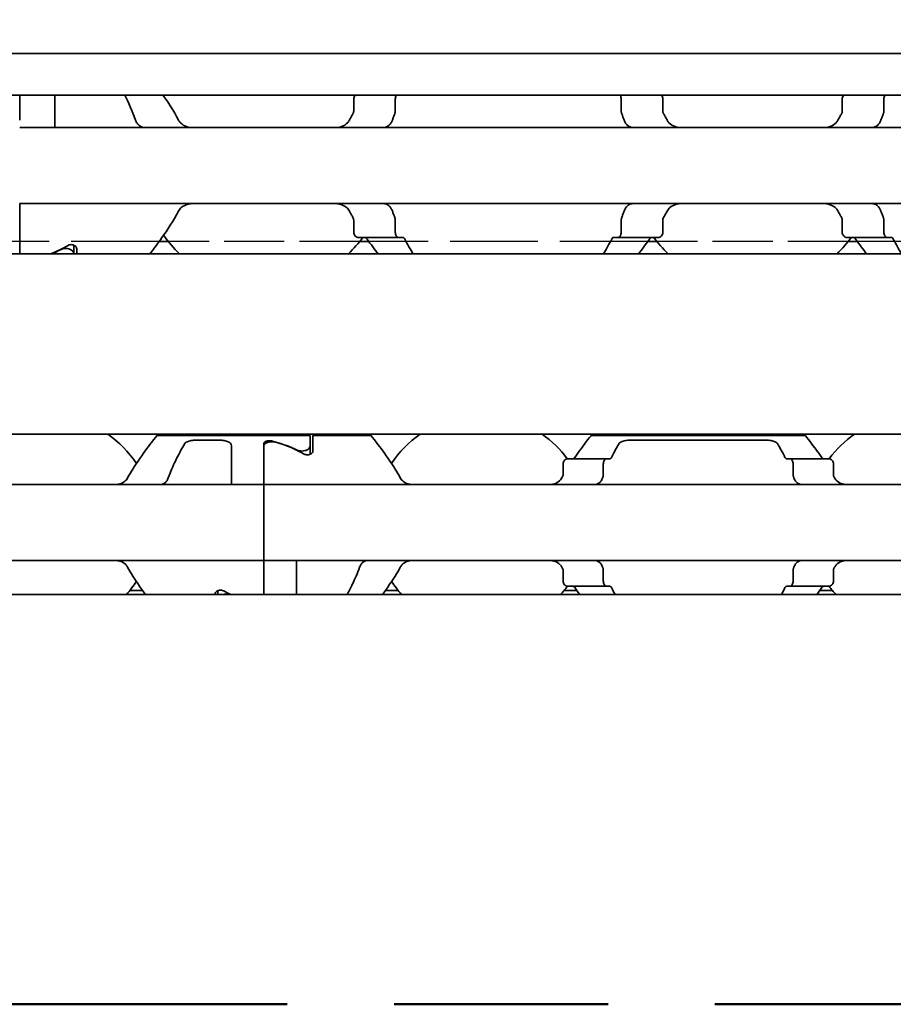
# Model space of a CAD drawing. Units: millimetres. Extents: x 0 to 1682, y 0 to 1188.
# Drawn here: x 502 to 535, y 938 to 974 of the extents above; entities that cross this region are included whole.
import ezdxf

# ---------------------------------------------------------------- set-up
doc = ezdxf.new("R2010")
doc.units = ezdxf.units.MM
doc.header["$LTSCALE"] = 2
doc.linetypes.add('CHAIN', pattern=[0.3543, 0.2362, -0.0295, 0.0591, -0.0295])
doc.linetypes.add('DASHED', pattern=[0.2068, 0.1655, -0.0413])
for name, color, linetype, lineweight in [('Hidden', 7, 'DASHED', 25), ('Section line', 7, 'CHAIN', 50), ('Symbol', 7, 'Continuous', 20), ('Visible', 7, 'Continuous', 35)]:
    doc.layers.add(name, color=color, linetype=linetype, lineweight=lineweight)
doc.styles.add('Dimensions', font='arial.ttf')
doc.dimstyles.new('Dimension style$7', dxfattribs={"dimscale": 2, "dimtxt": 3.5, "dimasz": 2.5, "dimexe": 1, "dimexo": 1, "dimgap": 0.5, "dimtad": 1, "dimdec": 3, "dimrnd": 1e-08, "dimtxsty": 'Dimensions', "dimcen": 0.09, "dimdle": 10, "dimclrd": 256, "dimclre": 172, "dimclrt": 7, "dimaunit": 1, "dimadec": 0, "dimazin": 2, "dimtfac": 0.714286, "dimtdec": 3, "dimtmove": 0, "dimatfit": 3, "dimfxl": 1, "dimtolj": 1, "dimlwd": -1, "dimlwe": -1, "dimarcsym": 0})

# ---------------------------------------------------------------- blocks, each defined once
blk = doc.blocks.new('2dTransSection0')
at = {"layer": 'Section line', "linetype": 'CHAIN', "ltscale": 33.351841}
blk.add_line((681.512, 468.839), (47.418, 468.839), dxfattribs=at)

msp = doc.modelspace()

# ---------------------------------------------------------------- linework, layer by layer
at = {"layer": 'Hidden', "ltscale": 9.775966}
for p, q in [((507.5099, 965.7775), (497.2398, 965.7775)), ((525.5099, 965.7775), (515.2398, 965.7775)), ((543.5099, 965.7775), (533.2398, 965.7775))]:
    msp.add_line(p, q, dxfattribs=at)
at = {"layer": 'Hidden', "ltscale": 6.706488}
for p, q in [((514.8976, 965.7775), (507.8521, 965.7775)), ((532.8976, 965.7775), (525.8521, 965.7775))]:
    msp.add_line(p, q, dxfattribs=at)
at = {"layer": 'Visible'}
for p, q in [((1307.0249, 972.7107), (120.0249, 972.7107)), ((1307.0249, 971.1775), (120.0249, 971.1775)), ((502.3749, 970.2539), (502.3749, 971.1775)), ((503.6749, 970.2539), (503.6749, 971.1775)), ((514.6794, 970.5881), (514.6794, 971.0275)), ((516.2122, 971.0275), (516.2122, 970.5881)), ((524.5375, 971.0275), (524.5375, 970.5881)), ((526.0703, 970.5881), (526.0703, 971.0275)), ((532.6794, 970.5881), (532.6794, 971.0275)), ((534.2122, 971.0275), (534.2122, 970.5881)), ((503.6749, 969.9775), (503.6749, 970.2539)), ((592.3749, 969.9775), (502.3749, 969.9775)), ((502.3749, 966.901), (502.3749, 967.1775)), ((592.3749, 967.1775), (502.3749, 967.1775)), ((502.3749, 965.3275), (502.3749, 966.901)), ((514.6794, 966.1275), (514.6794, 966.5669)), ((516.2122, 966.5669), (516.2122, 966.1275)), ((524.5375, 966.5669), (524.5375, 966.1275)), ((526.0703, 966.1275), (526.0703, 966.5669)), ((532.6794, 966.1275), (532.6794, 966.5669)), ((534.2122, 966.5669), (534.2122, 966.1275)), ((504.3749, 965.6428), (504.3749, 965.3292)), ((507.8521, 965.7775), (507.5099, 965.7775)), ((514.862, 965.9275), (516.3387, 965.9275)), ((515.2398, 965.7775), (514.8976, 965.7775)), ((516.3387, 965.9275), (516.4895, 965.9275)), ((524.2602, 965.9275), (524.411, 965.9275)), ((525.8877, 965.9275), (524.411, 965.9275)), ((525.8521, 965.7775), (525.5099, 965.7775)), ((532.862, 965.9275), (534.3387, 965.9275)), ((533.2398, 965.7775), (532.8976, 965.7775)), ((534.3387, 965.9275), (534.4895, 965.9275)), ((1295.7249, 965.3275), (129.7249, 965.3275)), ((504.3749, 965.3275), (504.3749, 965.3292)), ((504.4749, 965.3275), (504.4749, 965.513)), ((1295.7249, 958.6775), (129.7249, 958.6775)), ((507.4249, 958.6275), (513.0749, 958.6275)), ((508.9258, 958.4672), (509.6749, 958.4672)), ((513.0749, 958.6275), (513.0749, 958.2429)), ((513.1749, 958.0672), (513.1749, 958.6275)), ((513.1749, 958.6275), (515.3249, 958.6275)), ((523.4249, 958.6275), (531.3249, 958.6275)), ((524.9258, 958.4672), (529.824, 958.4672)), ((510.1749, 957.0707), (510.1749, 958.2541)), ((511.3749, 957.0707), (511.3749, 958.3577)), ((511.3749, 957.0707), (511.3749, 958.2611)), ((513.0749, 958.2429), (513.0749, 957.9397)), ((523.9914, 957.7775), (522.5612, 957.7775)), ((524.1188, 957.7775), (523.9914, 957.7775)), ((530.7583, 957.7775), (530.6309, 957.7775)), ((532.1886, 957.7775), (530.7583, 957.7775)), ((522.3935, 957.5775), (522.3935, 957.2023)), ((523.8774, 957.2023), (523.8774, 957.5775)), ((530.8724, 957.2023), (530.8724, 957.5775)), ((532.3562, 957.5775), (532.3562, 957.2023)), ((510.1749, 956.8275), (510.1749, 957.0707)), ((511.3749, 957.0707), (511.3749, 956.8275)), ((511.3749, 956.8275), (511.3749, 957.0707)), ((511.3749, 956.8275), (479.3749, 956.8275)), ((511.3749, 955.6275), (511.3749, 956.8275)), ((511.3749, 956.8275), (511.3749, 955.6275)), ((543.3749, 956.8275), (511.3749, 956.8275)), ((511.3749, 955.6275), (511.3749, 955.2275)), ((511.3749, 955.6275), (511.3749, 955.2275)), ((511.3749, 954.0275), (511.3749, 955.2275)), ((511.3749, 955.2275), (511.3749, 954.0275)), ((511.3749, 954.0275), (479.3749, 954.0275)), ((511.3749, 954.0275), (511.3749, 953.7842)), ((511.3749, 953.7842), (511.3749, 954.0275)), ((543.3749, 954.0275), (511.3749, 954.0275)), ((511.3749, 952.7775), (511.3749, 953.7842)), ((511.3749, 952.7775), (511.3749, 953.7842)), ((512.5749, 953.7842), (512.5749, 954.0275)), ((512.5749, 952.7775), (512.5749, 953.7842)), ((522.3935, 953.6526), (522.3935, 953.2775)), ((523.8774, 953.2775), (523.8774, 953.6526)), ((530.8724, 953.2775), (530.8724, 953.6526)), ((532.3562, 953.6526), (532.3562, 953.2775)), ((523.9914, 953.0775), (522.5612, 953.0775)), ((524.1188, 953.0775), (523.9914, 953.0775)), ((530.7583, 953.0775), (530.6309, 953.0775)), ((532.1886, 953.0775), (530.7583, 953.0775)), ((1303.0249, 952.7775), (143.0249, 952.7775)), ((506.898, 952.9275), (506.433, 952.9275)), ((509.5749, 952.7775), (509.5749, 952.7877)), ((509.6749, 952.9152), (509.6749, 952.7775)), ((516.3167, 952.9275), (515.8517, 952.9275)), ((522.898, 952.9275), (522.433, 952.9275)), ((532.3167, 952.9275), (531.8517, 952.9275))]:
    msp.add_line(p, q, dxfattribs=at)
for centre, radius, start, end in [((511.3749, 968.5775), 4.5, 144.70561, 145.25876), ((511.3749, 968.5775), 4.5, 214.74124, 226.23826), ((511.3749, 968.5775), 4.5, 313.76174, 323.9218), ((529.3749, 968.5775), 4.5, 216.0782, 226.23826), ((529.3749, 968.5775), 4.5, 313.76174, 323.9218), ((503.3749, 955.4275), 3.95, 33.36799, 55.36454), ((519.3749, 955.4275), 3.95, 124.63546, 146.63201), ((519.3749, 955.4275), 3.95, 36.49927, 55.36454), ((535.3749, 955.4275), 3.95, 124.63546, 143.50073), ((503.3749, 955.4275), 3.95, 317.86451, 326.63201), ((519.3749, 955.4275), 3.95, 213.36799, 222.13549), ((519.3749, 955.4275), 3.95, 317.86451, 323.50073), ((535.3749, 955.4275), 3.95, 216.49927, 222.13549)]:
    msp.add_arc(centre, radius, start, end, dxfattribs=at)
for centre, major_axis, ratio, start_param, end_param in [((500.9049, 968.5775), (5.25, 0), 0.7142857, 5.2347038, 5.3808288), ((500.8749, 968.5775), (5.3571, 0), 0.7, 5.2347038, 5.3130882), ((510.0999, 955.4275), (-4.5333, 0), 0.7058824, 4.1277352, 4.3539535), ((510.1287, 955.4275), (4.4308, 0), 0.7222222, 0.907227, 1.1716836), ((522.7866, 956.5162), (-0.9155, -1.8562), 0.3102742, 4.5493109, 4.5644963), ((524.4971, 956.0823), (-0.5961, -2.4934), 0.3534365, 4.3787916, 4.390645), ((530.2537, 956.084), (0.5961, -2.4909), 0.353197, 1.8922006, 1.9040642), ((531.9626, 956.5157), (0.9158, -1.8572), 0.3104165, 1.7187822, 1.7339602), ((522.7876, 954.34), (0.9163, -1.8585), 0.3106138, 4.860504, 4.8756719), ((524.4979, 954.7739), (0.5962, -2.4954), 0.353627, 5.0344033, 5.0462487), ((530.2529, 954.7722), (-0.5961, -2.4929), 0.3533858, 1.2372687, 1.2491244), ((531.9616, 954.3406), (-0.9167, -1.8596), 0.3107652, 1.4074221, 1.4225822), ((512.621, 955.4275), (4.4308, 0), 0.7222222, 4.0488196, 4.1173471)]:
    msp.add_ellipse(centre, major_axis=major_axis, ratio=ratio, start_param=start_param, end_param=end_param, dxfattribs=at)
for points in [[(506.2429, 971.1774), (506.3762, 970.9144), (506.5205, 970.6004), (506.6433, 970.2539)], [(508.2271, 970.2539), (508.044, 970.5994), (507.8377, 970.9125), (507.6523, 971.1774)], [(514.6522, 970.4862), (514.6302, 970.4486), (514.5866, 970.3722), (514.5437, 970.2937), (514.5226, 970.2539)], [(526.2271, 970.2539), (526.206, 970.2937), (526.1631, 970.3722), (526.1195, 970.4486), (526.0975, 970.4862)], [(532.6522, 970.4862), (532.6302, 970.4486), (532.5866, 970.3722), (532.5437, 970.2937), (532.5226, 970.2539)], [(506.8939, 969.9918), (506.9092, 969.9873), (506.9365, 969.9801), (506.9576, 969.9775), (506.9666, 969.9775)], [(515.7831, 969.9775), (515.7921, 969.9775), (515.8132, 969.9801), (515.8405, 969.9873), (515.8558, 969.9918)], [(533.7831, 969.9775), (533.7921, 969.9775), (533.8132, 969.9801), (533.8405, 969.9873), (533.8558, 969.9918)], [(515.8558, 967.1631), (515.8404, 967.1677), (515.813, 967.1749), (515.7921, 967.1775), (515.7831, 967.1775)], [(533.8558, 967.1631), (533.8404, 967.1677), (533.813, 967.1749), (533.7921, 967.1775), (533.7831, 967.1775)], [(514.5226, 966.901), (514.5437, 966.8612), (514.5866, 966.7828), (514.6302, 966.7064), (514.6522, 966.6687)], [(526.0975, 966.6687), (526.1195, 966.7064), (526.1631, 966.7828), (526.206, 966.8612), (526.2271, 966.901)], [(532.5226, 966.901), (532.5437, 966.8612), (532.5866, 966.7828), (532.6302, 966.7064), (532.6522, 966.6687)], [(515.172, 965.8718), (515.3145, 965.6717), (515.4553, 965.485), (515.5769, 965.3279)], [(516.8646, 965.328), (516.7723, 965.4838), (516.6666, 965.6698), (516.5612, 965.8718)], [(524.1885, 965.8718), (524.0831, 965.6698), (523.9774, 965.4838), (523.8852, 965.328)], [(525.1728, 965.3279), (525.2944, 965.485), (525.4352, 965.6717), (525.5777, 965.8718)], [(533.172, 965.8718), (533.3145, 965.6717), (533.4553, 965.485), (533.5769, 965.3279)], [(534.8646, 965.328), (534.7723, 965.4838), (534.6666, 965.6698), (534.5612, 965.8718)], [(524.1793, 957.8275), (524.2746, 958.0182), (524.3681, 958.1881), (524.4431, 958.3196)], [(530.3066, 958.3196), (530.3816, 958.1881), (530.4751, 958.0181), (530.5704, 957.8275)], [(522.8278, 953.0275), (522.8888, 952.9397), (522.9488, 952.8558), (523.0056, 952.7779)], [(524.3087, 952.778), (524.267, 952.8556), (524.2234, 952.9393), (524.1793, 953.0275)], [(530.5704, 953.0275), (530.5264, 952.9393), (530.4827, 952.8555), (530.441, 952.778)], [(531.7441, 952.7779), (531.8009, 952.8558), (531.8609, 952.9397), (531.922, 953.0275)]]:
    msp.add_open_spline(points, degree=3, dxfattribs=at)
for points, knots in [([(514.7437, 971.1774), (514.738, 971.1721), (514.7326, 971.1664), (514.7143, 971.1445), (514.7017, 971.1242), (514.6842, 971.0782), (514.6794, 971.0524), (514.6794, 971.0275)], [-0.017857908, -0.017857908, -0.017857908, -0.017857908, -0.014985733, -0.014985733, -0.007492866, -0.007492866, 0, 0, 0, 0]), ([(516.2122, 971.0275), (516.2122, 971.0524), (516.2155, 971.0787), (516.2281, 971.1262), (516.2374, 971.1475), (516.2503, 971.1688), (516.2533, 971.1732), (516.2563, 971.1774)], [0.065472441, 0.065472441, 0.065472441, 0.065472441, 0.072966511, 0.072966511, 0.080460582, 0.080460582, 0.082538352, 0.082538352, 0.082538352, 0.082538352]), ([(524.4934, 971.1774), (524.4965, 971.1732), (524.4994, 971.1688), (524.5123, 971.1475), (524.5216, 971.1262), (524.5342, 971.0787), (524.5375, 971.0524), (524.5375, 971.0275)], [0.048403464, 0.048403464, 0.048403464, 0.048403464, 0.050481234, 0.050481234, 0.057975304, 0.057975304, 0.065469375, 0.065469375, 0.065469375, 0.065469375]), ([(526.0703, 971.0275), (526.0703, 971.0524), (526.0655, 971.0782), (526.048, 971.1242), (526.0354, 971.1445), (526.0171, 971.1664), (526.0117, 971.1721), (526.0061, 971.1774)], [-0.14061851, -0.14061851, -0.14061851, -0.14061851, -0.133125644, -0.133125644, -0.125632777, -0.125632777, -0.122760602, -0.122760602, -0.122760602, -0.122760602]), ([(532.7437, 971.1774), (532.738, 971.1721), (532.7326, 971.1664), (532.7143, 971.1445), (532.7017, 971.1242), (532.6842, 971.0782), (532.6794, 971.0524), (532.6794, 971.0275)], [-0.017857908, -0.017857908, -0.017857908, -0.017857908, -0.014985733, -0.014985733, -0.007492866, -0.007492866, 0, 0, 0, 0]), ([(534.2122, 971.0275), (534.2122, 971.0524), (534.2155, 971.0787), (534.2281, 971.1262), (534.2374, 971.1475), (534.2503, 971.1688), (534.2533, 971.1732), (534.2563, 971.1774)], [0.065472441, 0.065472441, 0.065472441, 0.065472441, 0.072966511, 0.072966511, 0.080460582, 0.080460582, 0.082538352, 0.082538352, 0.082538352, 0.082538352]), ([(514.6794, 970.5881), (514.6794, 970.5703), (514.6771, 970.5525), (514.6725, 970.5353), (514.668, 970.5181), (514.6611, 970.5016), (514.6522, 970.4862)], [0, 0, 0, 0, 0.5, 0.5, 0.5, 1, 1, 1, 1]), ([(516.1065, 970.2539), (516.1204, 970.2934), (516.1347, 970.3325), (516.1493, 970.3712), (516.1638, 970.41), (516.1786, 970.4483), (516.1937, 970.4862)], [0, 0, 0, 0, 0.5, 0.5, 0.5, 1, 1, 1, 1]), ([(516.1937, 970.4862), (516.1996, 970.5012), (516.2042, 970.5175), (516.2074, 970.5346), (516.2105, 970.5517), (516.2122, 970.5698), (516.2122, 970.5881)], [0, 0, 0, 0, 0.5, 0.5, 0.5, 1, 1, 1, 1]), ([(524.5375, 970.5881), (524.5375, 970.5698), (524.5392, 970.5517), (524.5423, 970.5346), (524.5455, 970.5175), (524.5501, 970.5012), (524.556, 970.4862)], [0, 0, 0, 0, 0.5, 0.5, 0.5, 1, 1, 1, 1]), ([(524.556, 970.4862), (524.5711, 970.4482), (524.5859, 970.4098), (524.6005, 970.3711), (524.615, 970.3324), (524.6293, 970.2933), (524.6433, 970.2539)], [0, 0, 0, 0, 0.5, 0.5, 0.5, 1, 1, 1, 1]), ([(526.0975, 970.4862), (526.0923, 970.4953), (526.0876, 970.505), (526.075, 970.5379), (526.0703, 970.5634), (526.0703, 970.5881)], [0.140839152, 0.140839152, 0.140839152, 0.140839152, 0.144173016, 0.144173016, 0.151568985, 0.151568985, 0.151568985, 0.151568985]), ([(532.6794, 970.5881), (532.6794, 970.5703), (532.6771, 970.5525), (532.6725, 970.5353), (532.668, 970.5181), (532.6611, 970.5016), (532.6522, 970.4862)], [0, 0, 0, 0, 0.5, 0.5, 0.5, 1, 1, 1, 1]), ([(534.1065, 970.2539), (534.1204, 970.2934), (534.1347, 970.3325), (534.1493, 970.3712), (534.1638, 970.41), (534.1786, 970.4483), (534.1937, 970.4862)], [0, 0, 0, 0, 0.5, 0.5, 0.5, 1, 1, 1, 1]), ([(534.1937, 970.4862), (534.1996, 970.5012), (534.2042, 970.5175), (534.2074, 970.5346), (534.2105, 970.5517), (534.2122, 970.5698), (534.2122, 970.5881)], [0, 0, 0, 0, 0.5, 0.5, 0.5, 1, 1, 1, 1]), ([(506.6433, 970.2539), (506.6587, 970.2108), (506.6782, 970.1722), (506.7356, 970.0865), (506.7819, 970.0439), (506.8529, 970.0063), (506.8733, 969.9981), (506.8939, 969.9918)], [-0.330788443, -0.330788443, -0.330788443, -0.330788443, -0.316403776, -0.316403776, -0.291947152, -0.291947152, -0.282601424, -0.282601424, -0.282601424, -0.282601424]), ([(508.785, 969.9775), (508.6982, 969.9775), (508.6058, 969.9883), (508.4357, 970.045), (508.3579, 970.0907), (508.2714, 970.1836), (508.2472, 970.2167), (508.2271, 970.2539)], [0.340506356, 0.340506356, 0.340506356, 0.340506356, 0.371995294, 0.371995294, 0.403484232, 0.403484232, 0.416659795, 0.416659795, 0.416659795, 0.416659795]), ([(514.5226, 970.2539), (514.5025, 970.2167), (514.4783, 970.1836), (514.3918, 970.0907), (514.314, 970.045), (514.1439, 969.9883), (514.0515, 969.9775), (513.9647, 969.9775)], [0.023248373, 0.023248373, 0.023248373, 0.023248373, 0.036423936, 0.036423936, 0.067912874, 0.067912874, 0.099401812, 0.099401812, 0.099401812, 0.099401812]), ([(515.8558, 969.9918), (515.8764, 969.9981), (515.8968, 970.0063), (515.9678, 970.0439), (516.0141, 970.0865), (516.0715, 970.1722), (516.0911, 970.2108), (516.1065, 970.2539)], [-0.247581475, -0.247581475, -0.247581475, -0.247581475, -0.238235747, -0.238235747, -0.213779123, -0.213779123, -0.199394456, -0.199394456, -0.199394456, -0.199394456]), ([(524.6433, 970.2539), (524.6587, 970.2108), (524.6782, 970.1722), (524.7356, 970.0865), (524.7819, 970.0439), (524.8529, 970.0063), (524.8733, 969.9981), (524.8939, 969.9918)], [-0.15406081, -0.15406081, -0.15406081, -0.15406081, -0.139676143, -0.139676143, -0.115219519, -0.115219519, -0.105873791, -0.105873791, -0.105873791, -0.105873791]), ([(526.785, 969.9775), (526.6982, 969.9775), (526.6058, 969.9883), (526.4357, 970.045), (526.3579, 970.0907), (526.2714, 970.1836), (526.2472, 970.2167), (526.2271, 970.2539)], [0.340506356, 0.340506356, 0.340506356, 0.340506356, 0.371995294, 0.371995294, 0.403484232, 0.403484232, 0.416659795, 0.416659795, 0.416659795, 0.416659795]), ([(532.5226, 970.2539), (532.5025, 970.2167), (532.4783, 970.1836), (532.3918, 970.0907), (532.314, 970.045), (532.1439, 969.9883), (532.0515, 969.9775), (531.9647, 969.9775)], [0.023248373, 0.023248373, 0.023248373, 0.023248373, 0.036423936, 0.036423936, 0.067912874, 0.067912874, 0.099401812, 0.099401812, 0.099401812, 0.099401812]), ([(533.8558, 969.9918), (533.8764, 969.9981), (533.8968, 970.0063), (533.9678, 970.0439), (534.0141, 970.0865), (534.0715, 970.1722), (534.0911, 970.2108), (534.1065, 970.2539)], [-0.247581475, -0.247581475, -0.247581475, -0.247581475, -0.238235747, -0.238235747, -0.213779123, -0.213779123, -0.199394456, -0.199394456, -0.199394456, -0.199394456]), ([(524.8939, 969.9918), (524.9091, 969.9873), (524.9227, 969.9837), (524.9348, 969.9813), (524.9469, 969.9788), (524.9575, 969.9775), (524.9666, 969.9775)], [0, 0, 0, 0, 0.5, 0.5, 0.5, 1, 1, 1, 1]), ([(508.2271, 966.901), (508.2549, 966.9528), (508.2915, 966.997), (508.3899, 967.0838), (508.4634, 967.1216), (508.6214, 967.1684), (508.7059, 967.1775), (508.785, 967.1775)], [0.023544309, 0.023544309, 0.023544309, 0.023544309, 0.042040088, 0.042040088, 0.070740504, 0.070740504, 0.09944092, 0.09944092, 0.09944092, 0.09944092]), ([(513.9647, 967.1775), (514.0438, 967.1775), (514.1283, 967.1684), (514.2863, 967.1216), (514.3598, 967.0838), (514.4582, 966.997), (514.4948, 966.9528), (514.5226, 966.901)], [0.340467248, 0.340467248, 0.340467248, 0.340467248, 0.369167664, 0.369167664, 0.39786808, 0.39786808, 0.416363859, 0.416363859, 0.416363859, 0.416363859]), ([(516.1065, 966.901), (516.0911, 966.9441), (516.0715, 966.9827), (516.0141, 967.0684), (515.9678, 967.111), (515.8968, 967.1486), (515.8764, 967.1568), (515.8558, 967.1631)], [-0.15406081, -0.15406081, -0.15406081, -0.15406081, -0.139676143, -0.139676143, -0.115219519, -0.115219519, -0.105873791, -0.105873791, -0.105873791, -0.105873791]), ([(524.8939, 967.1631), (524.8733, 967.1568), (524.8529, 967.1486), (524.7819, 967.111), (524.7356, 967.0684), (524.6782, 966.9827), (524.6587, 966.9441), (524.6433, 966.901)], [-0.247581475, -0.247581475, -0.247581475, -0.247581475, -0.238235747, -0.238235747, -0.213779123, -0.213779123, -0.199394456, -0.199394456, -0.199394456, -0.199394456]), ([(524.9666, 967.1775), (524.9575, 967.1775), (524.947, 967.1761), (524.9349, 967.1737), (524.9228, 967.1712), (524.9091, 967.1676), (524.8939, 967.1631)], [0, 0, 0, 0, 0.5, 0.5, 0.5, 1, 1, 1, 1]), ([(526.2271, 966.901), (526.2549, 966.9528), (526.2915, 966.997), (526.3899, 967.0838), (526.4634, 967.1216), (526.6214, 967.1684), (526.7059, 967.1775), (526.785, 967.1775)], [0.023544309, 0.023544309, 0.023544309, 0.023544309, 0.042040088, 0.042040088, 0.070740504, 0.070740504, 0.09944092, 0.09944092, 0.09944092, 0.09944092]), ([(531.9647, 967.1775), (532.0438, 967.1775), (532.1283, 967.1684), (532.2863, 967.1216), (532.3598, 967.0838), (532.4582, 966.997), (532.4948, 966.9528), (532.5226, 966.901)], [0.340467248, 0.340467248, 0.340467248, 0.340467248, 0.369167664, 0.369167664, 0.39786808, 0.39786808, 0.416363859, 0.416363859, 0.416363859, 0.416363859]), ([(534.1065, 966.901), (534.0911, 966.9441), (534.0715, 966.9827), (534.0141, 967.0684), (533.9678, 967.111), (533.8968, 967.1486), (533.8764, 967.1568), (533.8558, 967.1631)], [-0.15406081, -0.15406081, -0.15406081, -0.15406081, -0.139676143, -0.139676143, -0.115219519, -0.115219519, -0.105873791, -0.105873791, -0.105873791, -0.105873791]), ([(507.1728, 965.3279), (507.3052, 965.4991), (507.4605, 965.7054), (507.8104, 966.2014), (508.0319, 966.5328), (508.2271, 966.901)], [-1.63100446, -1.63100446, -1.63100446, -1.63100446, -1.52649306, -1.52649306, -1.39584864, -1.39584864, -1.39584864, -1.39584864]), ([(516.1937, 966.6687), (516.1786, 966.7066), (516.1638, 966.745), (516.1493, 966.7837), (516.1347, 966.8224), (516.1204, 966.8615), (516.1065, 966.901)], [0, 0, 0, 0, 0.5, 0.5, 0.5, 1, 1, 1, 1]), ([(524.6433, 966.901), (524.6293, 966.8616), (524.615, 966.8225), (524.6005, 966.7838), (524.5859, 966.7451), (524.5711, 966.7067), (524.556, 966.6687)], [0, 0, 0, 0, 0.5, 0.5, 0.5, 1, 1, 1, 1]), ([(534.1937, 966.6687), (534.1786, 966.7066), (534.1638, 966.745), (534.1493, 966.7837), (534.1347, 966.8224), (534.1204, 966.8615), (534.1065, 966.901)], [0, 0, 0, 0, 0.5, 0.5, 0.5, 1, 1, 1, 1]), ([(514.6522, 966.6687), (514.6611, 966.6533), (514.668, 966.6368), (514.6725, 966.6196), (514.6771, 966.6024), (514.6794, 966.5846), (514.6794, 966.5669)], [0, 0, 0, 0, 0.5, 0.5, 0.5, 1, 1, 1, 1]), ([(516.2122, 966.5669), (516.2122, 966.5851), (516.2105, 966.6032), (516.2074, 966.6203), (516.2042, 966.6374), (516.1996, 966.6537), (516.1937, 966.6687)], [0, 0, 0, 0, 0.5, 0.5, 0.5, 1, 1, 1, 1]), ([(524.556, 966.6687), (524.5501, 966.6537), (524.5455, 966.6374), (524.5423, 966.6203), (524.5392, 966.6032), (524.5375, 966.5851), (524.5375, 966.5669)], [0, 0, 0, 0, 0.5, 0.5, 0.5, 1, 1, 1, 1]), ([(526.0703, 966.5669), (526.0703, 966.5915), (526.075, 966.617), (526.0876, 966.65), (526.0923, 966.6596), (526.0975, 966.6687)], [0.075886987, 0.075886987, 0.075886987, 0.075886987, 0.083282956, 0.083282956, 0.08661682, 0.08661682, 0.08661682, 0.08661682]), ([(532.6522, 966.6687), (532.6611, 966.6533), (532.668, 966.6368), (532.6725, 966.6196), (532.6771, 966.6024), (532.6794, 966.5846), (532.6794, 966.5669)], [0, 0, 0, 0, 0.5, 0.5, 0.5, 1, 1, 1, 1]), ([(534.2122, 966.5669), (534.2122, 966.5851), (534.2105, 966.6032), (534.2074, 966.6203), (534.2042, 966.6374), (534.1996, 966.6537), (534.1937, 966.6687)], [0, 0, 0, 0, 0.5, 0.5, 0.5, 1, 1, 1, 1]), ([(514.6794, 966.1275), (514.6794, 966.1025), (514.6842, 966.0767), (514.7017, 966.0307), (514.7143, 966.0105), (514.7458, 965.9728), (514.7681, 965.9555), (514.815, 965.9328), (514.8395, 965.9275), (514.862, 965.9275)], [-0.14061851, -0.14061851, -0.14061851, -0.14061851, -0.133125644, -0.133125644, -0.125632777, -0.125632777, -0.115315143, -0.115315143, -0.104997509, -0.104997509, -0.104997509, -0.104997509]), ([(516.3387, 965.9275), (516.3233, 965.9275), (516.3064, 965.9326), (516.2746, 965.9543), (516.2596, 965.9708), (516.2374, 966.0074), (516.2281, 966.0287), (516.2155, 966.0762), (516.2122, 966.1025), (516.2122, 966.1275)], [0.032540129, 0.032540129, 0.032540129, 0.032540129, 0.041510682, 0.041510682, 0.050481234, 0.050481234, 0.057975304, 0.057975304, 0.065469375, 0.065469375, 0.065469375, 0.065469375]), ([(524.5375, 966.1275), (524.5375, 966.1025), (524.5342, 966.0762), (524.5216, 966.0287), (524.5123, 966.0074), (524.4901, 965.9708), (524.4751, 965.9543), (524.4433, 965.9326), (524.4265, 965.9275), (524.411, 965.9275)], [0.065478697, 0.065478697, 0.065478697, 0.065478697, 0.072972768, 0.072972768, 0.080466838, 0.080466838, 0.08943739, 0.08943739, 0.098407943, 0.098407943, 0.098407943, 0.098407943]), ([(525.8877, 965.9275), (525.9102, 965.9275), (525.9347, 965.9328), (525.9816, 965.9555), (526.0039, 965.9728), (526.0354, 966.0105), (526.048, 966.0307), (526.0655, 966.0767), (526.0703, 966.1025), (526.0703, 966.1275)], [-0.035621001, -0.035621001, -0.035621001, -0.035621001, -0.025303367, -0.025303367, -0.014985733, -0.014985733, -0.007492866, -0.007492866, 0, 0, 0, 0]), ([(532.6794, 966.1275), (532.6794, 966.1025), (532.6842, 966.0767), (532.7017, 966.0307), (532.7143, 966.0105), (532.7458, 965.9728), (532.7681, 965.9555), (532.815, 965.9328), (532.8395, 965.9275), (532.862, 965.9275)], [-0.14061851, -0.14061851, -0.14061851, -0.14061851, -0.133125644, -0.133125644, -0.125632777, -0.125632777, -0.115315143, -0.115315143, -0.104997509, -0.104997509, -0.104997509, -0.104997509]), ([(534.3387, 965.9275), (534.3233, 965.9275), (534.3064, 965.9326), (534.2746, 965.9543), (534.2596, 965.9708), (534.2374, 966.0074), (534.2281, 966.0287), (534.2155, 966.0762), (534.2122, 966.1025), (534.2122, 966.1275)], [0.032540129, 0.032540129, 0.032540129, 0.032540129, 0.041510682, 0.041510682, 0.050481234, 0.050481234, 0.057975304, 0.057975304, 0.065469375, 0.065469375, 0.065469375, 0.065469375]), ([(504.1586, 965.6345), (504.1711, 965.6415), (504.1852, 965.6478), (504.2238, 965.6602), (504.2499, 965.6643), (504.2749, 965.6643), (504.2999, 965.6643), (504.3259, 965.6602), (504.3728, 965.6452), (504.3936, 965.6342), (504.4306, 965.6077), (504.4474, 965.5895), (504.4696, 965.5513), (504.4749, 965.5312), (504.4749, 965.513)], [-0.012359314, -0.012359314, -0.012359314, -0.012359314, -0.007499972, -0.007499972, 0, 0, 0, 0.007499972, 0.007499972, 0.014999944, 0.014999944, 0.024510308, 0.024510308, 0.034020672, 0.034020672, 0.034020672, 0.034020672]), ([(515.0735, 965.9275), (515.092, 965.9275), (515.1117, 965.9225), (515.1455, 965.9023), (515.1599, 965.8886), (515.172, 965.8718)], [0.102157487, 0.102157487, 0.102157487, 0.102157487, 0.111504535, 0.111504535, 0.119543525, 0.119543525, 0.119543525, 0.119543525]), ([(516.5612, 965.8718), (516.5522, 965.8889), (516.5412, 965.9032), (516.5164, 965.9227), (516.5026, 965.9275), (516.4895, 965.9275)], [-0.048509374, -0.048509374, -0.048509374, -0.048509374, -0.040650324, -0.040650324, -0.032355289, -0.032355289, -0.032355289, -0.032355289]), ([(524.2602, 965.9275), (524.2471, 965.9275), (524.2333, 965.9227), (524.2085, 965.9032), (524.1975, 965.8889), (524.1885, 965.8718)], [-0.096426523, -0.096426523, -0.096426523, -0.096426523, -0.088131488, -0.088131488, -0.080272438, -0.080272438, -0.080272438, -0.080272438]), ([(525.5777, 965.8718), (525.5898, 965.8886), (525.6042, 965.9023), (525.638, 965.9225), (525.6577, 965.9275), (525.6762, 965.9275)], [0.01620164, 0.01620164, 0.01620164, 0.01620164, 0.02424063, 0.02424063, 0.033587678, 0.033587678, 0.033587678, 0.033587678]), ([(533.0735, 965.9275), (533.092, 965.9275), (533.1117, 965.9225), (533.1455, 965.9023), (533.1599, 965.8886), (533.172, 965.8718)], [0.102157487, 0.102157487, 0.102157487, 0.102157487, 0.111504535, 0.111504535, 0.119543525, 0.119543525, 0.119543525, 0.119543525]), ([(534.5612, 965.8718), (534.5522, 965.8889), (534.5412, 965.9032), (534.5164, 965.9227), (534.5026, 965.9275), (534.4895, 965.9275)], [-0.048509374, -0.048509374, -0.048509374, -0.048509374, -0.040650324, -0.040650324, -0.032355289, -0.032355289, -0.032355289, -0.032355289]), ([(504.3749, 965.3292), (504.3749, 965.3516), (504.3669, 965.3764), (504.3342, 965.4242), (504.3095, 965.4471), (504.2548, 965.4815), (504.223, 965.4962), (504.1518, 965.5164), (504.1124, 965.5218), (504.0749, 965.5218), (504.0373, 965.5218), (503.9979, 965.5164), (503.9409, 965.5003), (503.9209, 965.4925), (503.9028, 965.4839)], [0.145856948, 0.145856948, 0.145856948, 0.145856948, 0.15931058, 0.15931058, 0.172764212, 0.172764212, 0.184042607, 0.184042607, 0.195321002, 0.195321002, 0.195321002, 0.206599397, 0.206599397, 0.213383671, 0.213383671, 0.213383671, 0.213383671]), ([(507.4249, 958.6275), (507.4249, 958.6275), (507.3536, 958.5386), (507.0983, 958.2046), (506.9158, 957.9604), (506.6123, 957.5098), (506.4782, 957.3008), (506.3519, 957.0707)], [-1.5461819, -1.5461819, -1.5461819, -1.5461819, -1.41921389, -1.41921389, -1.29224588, -1.29224588, -1.20747034, -1.20747034, -1.20747034, -1.20747034]), ([(508.4431, 958.3196), (508.4486, 958.3292), (508.4554, 958.3385), (508.4896, 958.3756), (508.5297, 958.3994), (508.621, 958.4331), (508.676, 958.4462), (508.7972, 958.4632), (508.8635, 958.4672), (508.9258, 958.4672)], [-0.226306553, -0.226306553, -0.226306553, -0.226306553, -0.219737001, -0.219737001, -0.198959562, -0.198959562, -0.180272754, -0.180272754, -0.161585946, -0.161585946, -0.161585946, -0.161585946]), ([(509.6749, 958.4672), (509.7371, 958.4672), (509.8034, 958.4632), (509.9246, 958.4462), (509.9796, 958.4331), (510.0709, 958.3994), (510.111, 958.3756), (510.1629, 958.3193), (510.1749, 958.2866), (510.1749, 958.2541)], [-0.161585946, -0.161585946, -0.161585946, -0.161585946, -0.142899137, -0.142899137, -0.124212329, -0.124212329, -0.10343489, -0.10343489, -0.082657452, -0.082657452, -0.082657452, -0.082657452]), ([(511.3749, 958.3577), (511.3749, 958.3686), (511.3798, 958.38), (511.4007, 958.4005), (511.4166, 958.4095), (511.4528, 958.423), (511.4748, 958.4285), (511.5233, 958.4358), (511.5499, 958.4375), (511.5749, 958.4375), (511.5998, 958.4375), (511.6264, 958.4358), (511.6647, 958.43), (511.6781, 958.4273), (511.6902, 958.4241)], [-0.031337988, -0.031337988, -0.031337988, -0.031337988, -0.023162457, -0.023162457, -0.014986926, -0.014986926, -0.007493463, -0.007493463, 0, 0, 0, 0.007493463, 0.007493463, 0.011845843, 0.011845843, 0.011845843, 0.011845843]), ([(511.8505, 958.376), (511.8316, 958.3817), (511.8105, 958.3866), (511.7519, 958.3963), (511.7122, 958.3993), (511.6749, 958.3993), (511.6375, 958.3993), (511.5978, 958.3963), (511.5253, 958.3843), (511.4925, 958.3751), (511.4378, 958.3523), (511.4136, 958.3366), (511.3822, 958.3008), (511.3749, 958.2806), (511.3749, 958.2611)], [0.174883827, 0.174883827, 0.174883827, 0.174883827, 0.18179912, 0.18179912, 0.193013914, 0.193013914, 0.193013914, 0.204228707, 0.204228707, 0.2154435, 0.2154435, 0.228034035, 0.228034035, 0.240624571, 0.240624571, 0.240624571, 0.240624571]), ([(516.3978, 957.0707), (516.2716, 957.3008), (516.1374, 957.5098), (515.8339, 957.9604), (515.6515, 958.2046), (515.3961, 958.5386), (515.3249, 958.6275), (515.3249, 958.6275)], [-1.88489346, -1.88489346, -1.88489346, -1.88489346, -1.80011792, -1.80011792, -1.67314991, -1.67314991, -1.5461819, -1.5461819, -1.5461819, -1.5461819]), ([(523.4249, 958.6275), (523.4249, 958.6275), (523.3536, 958.5386), (523.1203, 958.2334), (522.9771, 958.0423), (522.8278, 957.8275)], [-0.51539397, -0.51539397, -0.51539397, -0.51539397, -0.38842596, -0.38842596, -0.28333803, -0.28333803, -0.28333803, -0.28333803]), ([(524.4431, 958.3196), (524.4486, 958.3292), (524.4554, 958.3385), (524.4896, 958.3756), (524.5297, 958.3994), (524.621, 958.4331), (524.676, 958.4462), (524.7972, 958.4632), (524.8635, 958.4672), (524.9258, 958.4672)], [-0.064720607, -0.064720607, -0.064720607, -0.064720607, -0.058151055, -0.058151055, -0.037373617, -0.037373617, -0.018686808, -0.018686808, 0, 0, 0, 0]), ([(529.824, 958.4672), (529.8862, 958.4672), (529.9525, 958.4632), (530.0737, 958.4462), (530.1287, 958.4331), (530.22, 958.3994), (530.2601, 958.3756), (530.2943, 958.3385), (530.3011, 958.3292), (530.3066, 958.3196)], [-0.323171891, -0.323171891, -0.323171891, -0.323171891, -0.304485083, -0.304485083, -0.285798275, -0.285798275, -0.265020836, -0.265020836, -0.258451284, -0.258451284, -0.258451284, -0.258451284]), ([(531.922, 957.8275), (531.7727, 958.0423), (531.6295, 958.2334), (531.3961, 958.5386), (531.3249, 958.6275), (531.3249, 958.6275)], [-1.77823784, -1.77823784, -1.77823784, -1.77823784, -1.67314991, -1.67314991, -1.5461819, -1.5461819, -1.5461819, -1.5461819]), ([(507.8495, 957.0707), (507.9342, 957.3012), (508.0265, 957.5108), (508.2299, 957.9365), (508.3506, 958.1574), (508.4431, 958.3196)], [0.16955667, 0.16955667, 0.16955667, 0.16955667, 0.24988924, 0.24988924, 0.36019802, 0.36019802, 0.36019802, 0.36019802]), ([(512.6019, 958.0959), (512.6201, 958.0875), (512.6404, 958.0798), (512.6978, 958.064), (512.7372, 958.0588), (512.8142, 958.0588), (512.8553, 958.0645), (512.929, 958.0858), (512.9617, 958.1012), (513.0143, 958.1351), (513.0372, 958.1563), (513.0675, 958.2001), (513.0749, 958.2227), (513.0749, 958.2429)], [0.078706811, 0.078706811, 0.078706811, 0.078706811, 0.08556654, 0.08556654, 0.096857172, 0.096857172, 0.108662254, 0.108662254, 0.120467336, 0.120467336, 0.133217955, 0.133217955, 0.145968575, 0.145968575, 0.145968575, 0.145968575]), ([(513.1749, 958.0672), (513.1749, 958.0494), (513.1696, 958.0298), (513.1474, 957.9923), (513.1306, 957.9745), (513.0937, 957.9483), (513.0729, 957.9374), (513.0259, 957.9224), (512.9999, 957.9183), (512.9498, 957.9183), (512.9238, 957.9224), (512.8848, 957.9348), (512.8705, 957.9413), (512.8578, 957.9484)], [-0.100808876, -0.100808876, -0.100808876, -0.100808876, -0.09136847, -0.09136847, -0.081928063, -0.081928063, -0.074421246, -0.074421246, -0.066914428, -0.066914428, -0.059407611, -0.059407611, -0.054451718, -0.054451718, -0.054451718, -0.054451718]), ([(522.5612, 957.7775), (522.5407, 957.7775), (522.5184, 957.7721), (522.4757, 957.7497), (522.4553, 957.7326), (522.4263, 957.6953), (522.4144, 957.6748), (522.398, 957.6283), (522.3935, 957.6024), (522.3935, 957.5775)], [-0.103622742, -0.103622742, -0.103622742, -0.103622742, -0.09370591, -0.09370591, -0.083789079, -0.083789079, -0.076292283, -0.076292283, -0.068795488, -0.068795488, -0.068795488, -0.068795488]), ([(522.8278, 957.8275), (522.8205, 957.8171), (522.8125, 957.808), (522.8036, 957.8006), (522.7948, 957.7932), (522.7853, 957.7874), (522.7752, 957.7835), (522.765, 957.7796), (522.7543, 957.7775), (522.7431, 957.7775)], [0, 0, 0, 0, 0.3333333, 0.3333333, 0.3333333, 0.6666667, 0.6666667, 0.6666667, 1, 1, 1, 1]), ([(523.8774, 957.5775), (523.8774, 957.6025), (523.8804, 957.6288), (523.8919, 957.6766), (523.9004, 957.6981), (523.9205, 957.7345), (523.934, 957.7508), (523.9625, 957.7723), (523.9776, 957.7775), (523.9914, 957.7775)], [0, 0, 0, 0, 0.007500774, 0.007500774, 0.015001548, 0.015001548, 0.023714607, 0.023714607, 0.032427666, 0.032427666, 0.032427666, 0.032427666]), ([(524.1188, 957.7775), (524.1266, 957.7775), (524.1342, 957.7795), (524.1414, 957.7834), (524.1487, 957.7873), (524.1556, 957.7931), (524.1619, 957.8006), (524.1683, 957.808), (524.1741, 957.8171), (524.1793, 957.8275)], [0, 0, 0, 0, 0.3333333, 0.3333333, 0.3333333, 0.6666667, 0.6666667, 0.6666667, 1, 1, 1, 1]), ([(530.5704, 957.8275), (530.5757, 957.817), (530.5815, 957.8079), (530.5879, 957.8004), (530.5943, 957.793), (530.6012, 957.7872), (530.6084, 957.7833), (530.6156, 957.7794), (530.6232, 957.7775), (530.6309, 957.7775)], [0, 0, 0, 0, 0.3333333, 0.3333333, 0.3333333, 0.6666667, 0.6666667, 0.6666667, 1, 1, 1, 1]), ([(530.7583, 957.7775), (530.7721, 957.7775), (530.7872, 957.7723), (530.8157, 957.7508), (530.8292, 957.7345), (530.8493, 957.6981), (530.8578, 957.6766), (530.8693, 957.6288), (530.8724, 957.6025), (530.8724, 957.5775)], [0.096562303, 0.096562303, 0.096562303, 0.096562303, 0.105275362, 0.105275362, 0.113988421, 0.113988421, 0.121489195, 0.121489195, 0.128989969, 0.128989969, 0.128989969, 0.128989969]), ([(532.0066, 957.7775), (531.9954, 957.7775), (531.9847, 957.7796), (531.9745, 957.7835), (531.9644, 957.7874), (531.9549, 957.7932), (531.9461, 957.8006), (531.9373, 957.808), (531.9292, 957.8171), (531.922, 957.8275)], [0, 0, 0, 0, 0.3333333, 0.3333333, 0.3333333, 0.6666667, 0.6666667, 0.6666667, 1, 1, 1, 1]), ([(532.3562, 957.5775), (532.3562, 957.6024), (532.3517, 957.6283), (532.3353, 957.6748), (532.3234, 957.6953), (532.2944, 957.7326), (532.274, 957.7497), (532.2313, 957.7721), (532.209, 957.7775), (532.1886, 957.7775)], [-0.068768315, -0.068768315, -0.068768315, -0.068768315, -0.06127152, -0.06127152, -0.053774724, -0.053774724, -0.043857893, -0.043857893, -0.033941061, -0.033941061, -0.033941061, -0.033941061]), ([(506.3519, 957.0707), (506.3373, 957.0445), (506.321, 957.0207), (506.2532, 956.9388), (506.1879, 956.8941), (506.0435, 956.8385), (505.9642, 956.8275), (505.8893, 956.8275)], [0.026899302, 0.026899302, 0.026899302, 0.026899302, 0.036581304, 0.036581304, 0.065255937, 0.065255937, 0.09393057, 0.09393057, 0.09393057, 0.09393057]), ([(507.5561, 956.8275), (507.5745, 956.8275), (507.5924, 956.8292), (507.6097, 956.8327), (507.627, 956.8361), (507.6437, 956.8412), (507.6598, 956.8479), (507.6759, 956.8546), (507.6914, 956.8629), (507.7063, 956.8729), (507.7212, 956.8828), (507.7354, 956.8944), (507.749, 956.9076), (507.7625, 956.9208), (507.7754, 956.9357), (507.7875, 956.9522), (507.7996, 956.9688), (507.8109, 956.987), (507.8213, 957.0067), (507.8317, 957.0265), (507.8411, 957.0479), (507.8495, 957.0707)], [0, 0, 0, 0, 0.1428571, 0.1428571, 0.1428571, 0.2857143, 0.2857143, 0.2857143, 0.4285714, 0.4285714, 0.4285714, 0.5714286, 0.5714286, 0.5714286, 0.7142857, 0.7142857, 0.7142857, 0.8571429, 0.8571429, 0.8571429, 1, 1, 1, 1]), ([(516.8604, 956.8275), (516.7855, 956.8275), (516.7062, 956.8385), (516.5618, 956.8941), (516.4965, 956.9388), (516.4287, 957.0207), (516.4124, 957.0445), (516.3978, 957.0707)], [0.11171645, 0.11171645, 0.11171645, 0.11171645, 0.140391083, 0.140391083, 0.169065716, 0.169065716, 0.178747718, 0.178747718, 0.178747718, 0.178747718]), ([(522.3519, 957.0707), (522.3373, 957.0445), (522.321, 957.0207), (522.2532, 956.9388), (522.1879, 956.8941), (522.0435, 956.8385), (521.9642, 956.8275), (521.8893, 956.8275)], [0.232546323, 0.232546323, 0.232546323, 0.232546323, 0.242228325, 0.242228325, 0.270902958, 0.270902958, 0.299577591, 0.299577591, 0.299577591, 0.299577591]), ([(522.3935, 957.2023), (522.3935, 957.1838), (522.3912, 957.1654), (522.3868, 957.1478), (522.3823, 957.1302), (522.3757, 957.1134), (522.367, 957.0979)], [0, 0, 0, 0, 0.5, 0.5, 0.5, 1, 1, 1, 1]), ([(523.5561, 956.8275), (523.5745, 956.8275), (523.5924, 956.8292), (523.6097, 956.8327), (523.627, 956.8361), (523.6437, 956.8412), (523.6598, 956.8479), (523.6759, 956.8546), (523.6914, 956.8629), (523.7063, 956.8729), (523.7212, 956.8828), (523.7354, 956.8944), (523.749, 956.9076), (523.7625, 956.9208), (523.7754, 956.9357), (523.7875, 956.9522), (523.7996, 956.9688), (523.8109, 956.987), (523.8213, 957.0067), (523.8317, 957.0265), (523.8411, 957.0479), (523.8495, 957.0707)], [0, 0, 0, 0, 0.1428571, 0.1428571, 0.1428571, 0.2857143, 0.2857143, 0.2857143, 0.4285714, 0.4285714, 0.4285714, 0.5714286, 0.5714286, 0.5714286, 0.7142857, 0.7142857, 0.7142857, 0.8571429, 0.8571429, 0.8571429, 1, 1, 1, 1]), ([(523.8596, 957.0979), (523.8655, 957.1137), (523.8699, 957.1307), (523.8729, 957.1483), (523.8759, 957.166), (523.8774, 957.1842), (523.8774, 957.2023)], [0, 0, 0, 0, 0.5, 0.5, 0.5, 1, 1, 1, 1]), ([(530.8724, 957.2023), (530.8724, 957.1842), (530.8738, 957.166), (530.8768, 957.1483), (530.8798, 957.1307), (530.8842, 957.1137), (530.8901, 957.0979)], [0, 0, 0, 0, 0.5, 0.5, 0.5, 1, 1, 1, 1]), ([(530.9002, 957.0707), (530.9086, 957.0476), (530.9182, 957.0261), (530.9287, 957.0061), (530.9393, 956.9861), (530.9508, 956.9676), (530.9631, 956.951), (530.9754, 956.9343), (530.9885, 956.9194), (531.0022, 956.9062), (531.0158, 956.8931), (531.0301, 956.8816), (531.045, 956.8718), (531.0598, 956.8621), (531.0752, 956.8539), (531.0911, 956.8474), (531.107, 956.8408), (531.1235, 956.8359), (531.1406, 956.8325), (531.1577, 956.8292), (531.1754, 956.8275), (531.1936, 956.8275)], [0, 0, 0, 0, 0.1428571, 0.1428571, 0.1428571, 0.2857143, 0.2857143, 0.2857143, 0.4285714, 0.4285714, 0.4285714, 0.5714286, 0.5714286, 0.5714286, 0.7142857, 0.7142857, 0.7142857, 0.8571429, 0.8571429, 0.8571429, 1, 1, 1, 1]), ([(532.3827, 957.0979), (532.3741, 957.1134), (532.3674, 957.1302), (532.3629, 957.1478), (532.3585, 957.1654), (532.3562, 957.1838), (532.3562, 957.2023)], [0, 0, 0, 0, 0.5, 0.5, 0.5, 1, 1, 1, 1]), ([(532.8604, 956.8275), (532.7855, 956.8275), (532.7062, 956.8385), (532.5618, 956.8941), (532.4965, 956.9388), (532.4287, 957.0207), (532.4124, 957.0445), (532.3978, 957.0707)], [0.11171645, 0.11171645, 0.11171645, 0.11171645, 0.140391083, 0.140391083, 0.169065716, 0.169065716, 0.178747718, 0.178747718, 0.178747718, 0.178747718]), ([(505.8893, 954.0275), (505.9586, 954.0275), (506.0322, 954.018), (506.1681, 953.9706), (506.2304, 953.9325), (506.3065, 953.8542), (506.3311, 953.8214), (506.3519, 953.7842)], [0.317363471, 0.317363471, 0.317363471, 0.317363471, 0.343874311, 0.343874311, 0.370385151, 0.370385151, 0.384183, 0.384183, 0.384183, 0.384183]), ([(506.3519, 953.7842), (506.4782, 953.5541), (506.6123, 953.3451), (506.8267, 953.0268), (506.9198, 952.8956), (507.0056, 952.778)], [-0.85410553, -0.85410553, -0.85410553, -0.85410553, -0.76932999, -0.76932999, -0.70450309, -0.70450309, -0.70450309, -0.70450309]), ([(514.9002, 953.7842), (514.8155, 953.5537), (514.7232, 953.3441), (514.5711, 953.0257), (514.5038, 952.8948), (514.441, 952.778)], [0.16955667, 0.16955667, 0.16955667, 0.16955667, 0.24988924, 0.24988924, 0.31213006, 0.31213006, 0.31213006, 0.31213006]), ([(515.1936, 954.0275), (515.1752, 954.0275), (515.1572, 954.0257), (515.1399, 954.0222), (515.1225, 954.0188), (515.1059, 954.0137), (515.0898, 954.007), (515.0737, 954.0002), (515.0582, 953.9919), (515.0433, 953.9819), (515.0284, 953.972), (515.0142, 953.9604), (515.0006, 953.9472), (514.9871, 953.934), (514.9742, 953.9191), (514.9621, 953.9026), (514.95, 953.886), (514.9387, 953.8679), (514.9284, 953.8481), (514.918, 953.8284), (514.9086, 953.807), (514.9002, 953.7842)], [0, 0, 0, 0, 0.1428571, 0.1428571, 0.1428571, 0.2857143, 0.2857143, 0.2857143, 0.4285714, 0.4285714, 0.4285714, 0.5714286, 0.5714286, 0.5714286, 0.7142857, 0.7142857, 0.7142857, 0.8571429, 0.8571429, 0.8571429, 1, 1, 1, 1]), ([(515.7441, 952.778), (515.8299, 952.8956), (515.923, 953.0268), (516.1374, 953.3451), (516.2716, 953.5541), (516.3978, 953.7842)], [-0.32628484, -0.32628484, -0.32628484, -0.32628484, -0.26145795, -0.26145795, -0.17668241, -0.17668241, -0.17668241, -0.17668241]), ([(516.3978, 953.7842), (516.4186, 953.8214), (516.4432, 953.8542), (516.5193, 953.9325), (516.5816, 953.9706), (516.7176, 954.018), (516.7911, 954.0275), (516.8604, 954.0275)], [0.232774092, 0.232774092, 0.232774092, 0.232774092, 0.246571942, 0.246571942, 0.273082782, 0.273082782, 0.299593622, 0.299593622, 0.299593622, 0.299593622]), ([(521.8893, 954.0275), (521.9586, 954.0275), (522.0322, 954.018), (522.1681, 953.9706), (522.2304, 953.9325), (522.3065, 953.8542), (522.3311, 953.8214), (522.3519, 953.7842)], [0.11171645, 0.11171645, 0.11171645, 0.11171645, 0.13822729, 0.13822729, 0.16473813, 0.16473813, 0.17853598, 0.17853598, 0.17853598, 0.17853598]), ([(522.367, 953.757), (522.3757, 953.7415), (522.3823, 953.7247), (522.3868, 953.7071), (522.3912, 953.6895), (522.3935, 953.6711), (522.3935, 953.6526)], [0, 0, 0, 0, 0.5, 0.5, 0.5, 1, 1, 1, 1]), ([(523.8495, 953.7842), (523.8411, 953.8073), (523.8315, 953.8288), (523.821, 953.8488), (523.8105, 953.8688), (523.7989, 953.8872), (523.7867, 953.9038), (523.7744, 953.9205), (523.7613, 953.9354), (523.7477, 953.9486), (523.734, 953.9617), (523.7197, 953.9732), (523.7049, 953.983), (523.6901, 953.9928), (523.6747, 954.0009), (523.6588, 954.0075), (523.6428, 954.014), (523.6264, 954.019), (523.6093, 954.0223), (523.5921, 954.0257), (523.5744, 954.0275), (523.5561, 954.0275)], [0, 0, 0, 0, 0.1428571, 0.1428571, 0.1428571, 0.2857143, 0.2857143, 0.2857143, 0.4285714, 0.4285714, 0.4285714, 0.5714286, 0.5714286, 0.5714286, 0.7142857, 0.7142857, 0.7142857, 0.8571429, 0.8571429, 0.8571429, 1, 1, 1, 1]), ([(523.8774, 953.6526), (523.8774, 953.6707), (523.8759, 953.6889), (523.8729, 953.7066), (523.8699, 953.7242), (523.8655, 953.7412), (523.8596, 953.757)], [0, 0, 0, 0, 0.5, 0.5, 0.5, 1, 1, 1, 1]), ([(530.8901, 953.757), (530.8842, 953.7412), (530.8798, 953.7242), (530.8768, 953.7066), (530.8738, 953.6889), (530.8724, 953.6707), (530.8724, 953.6526)], [0, 0, 0, 0, 0.5, 0.5, 0.5, 1, 1, 1, 1]), ([(531.1936, 954.0275), (531.1752, 954.0275), (531.1572, 954.0257), (531.1399, 954.0222), (531.1225, 954.0188), (531.1059, 954.0137), (531.0898, 954.007), (531.0737, 954.0002), (531.0582, 953.9919), (531.0433, 953.9819), (531.0284, 953.972), (531.0142, 953.9604), (531.0006, 953.9472), (530.9871, 953.934), (530.9742, 953.9191), (530.9621, 953.9026), (530.95, 953.886), (530.9387, 953.8679), (530.9284, 953.8481), (530.918, 953.8284), (530.9086, 953.807), (530.9002, 953.7842)], [0, 0, 0, 0, 0.1428571, 0.1428571, 0.1428571, 0.2857143, 0.2857143, 0.2857143, 0.4285714, 0.4285714, 0.4285714, 0.5714286, 0.5714286, 0.5714286, 0.7142857, 0.7142857, 0.7142857, 0.8571429, 0.8571429, 0.8571429, 1, 1, 1, 1]), ([(532.3562, 953.6526), (532.3562, 953.6711), (532.3585, 953.6895), (532.3629, 953.7071), (532.3674, 953.7247), (532.3741, 953.7415), (532.3827, 953.757)], [0, 0, 0, 0, 0.5, 0.5, 0.5, 1, 1, 1, 1]), ([(532.3978, 953.7842), (532.4186, 953.8214), (532.4432, 953.8542), (532.5193, 953.9325), (532.5816, 953.9706), (532.7176, 954.018), (532.7911, 954.0275), (532.8604, 954.0275)], [0.232774092, 0.232774092, 0.232774092, 0.232774092, 0.246571942, 0.246571942, 0.273082782, 0.273082782, 0.299593622, 0.299593622, 0.299593622, 0.299593622]), ([(522.3935, 953.2775), (522.3935, 953.2525), (522.398, 953.2266), (522.4144, 953.1802), (522.4263, 953.1596), (522.4553, 953.1223), (522.4757, 953.1052), (522.5184, 953.0828), (522.5407, 953.0775), (522.5612, 953.0775)], [-0.068768315, -0.068768315, -0.068768315, -0.068768315, -0.06127152, -0.06127152, -0.053774724, -0.053774724, -0.043857893, -0.043857893, -0.033941061, -0.033941061, -0.033941061, -0.033941061]), ([(522.7431, 953.0775), (522.7543, 953.0775), (522.765, 953.0754), (522.7752, 953.0714), (522.7853, 953.0675), (522.7948, 953.0617), (522.8036, 953.0543), (522.8125, 953.0469), (522.8205, 953.0378), (522.8278, 953.0275)], [0, 0, 0, 0, 0.3333333, 0.3333333, 0.3333333, 0.6666667, 0.6666667, 0.6666667, 1, 1, 1, 1]), ([(523.9914, 953.0775), (523.9776, 953.0775), (523.9625, 953.0826), (523.934, 953.1041), (523.9205, 953.1204), (523.9004, 953.1568), (523.8919, 953.1783), (523.8804, 953.2261), (523.8774, 953.2525), (523.8774, 953.2775)], [0.096564606, 0.096564606, 0.096564606, 0.096564606, 0.105277665, 0.105277665, 0.113990724, 0.113990724, 0.121491498, 0.121491498, 0.128992271, 0.128992271, 0.128992271, 0.128992271]), ([(524.1793, 953.0275), (524.1741, 953.0378), (524.1683, 953.0469), (524.1619, 953.0543), (524.1556, 953.0618), (524.1487, 953.0676), (524.1414, 953.0715), (524.1342, 953.0754), (524.1266, 953.0775), (524.1188, 953.0775)], [0, 0, 0, 0, 0.3333333, 0.3333333, 0.3333333, 0.6666667, 0.6666667, 0.6666667, 1, 1, 1, 1]), ([(530.6309, 953.0775), (530.6232, 953.0775), (530.6156, 953.0755), (530.6084, 953.0716), (530.6012, 953.0677), (530.5943, 953.0619), (530.5879, 953.0545), (530.5815, 953.047), (530.5757, 953.0379), (530.5704, 953.0275)], [0, 0, 0, 0, 0.3333333, 0.3333333, 0.3333333, 0.6666667, 0.6666667, 0.6666667, 1, 1, 1, 1]), ([(530.8724, 953.2775), (530.8724, 953.2525), (530.8693, 953.2261), (530.8578, 953.1783), (530.8493, 953.1568), (530.8292, 953.1204), (530.8157, 953.1041), (530.7872, 953.0826), (530.7721, 953.0775), (530.7583, 953.0775)], [0, 0, 0, 0, 0.007500774, 0.007500774, 0.015001548, 0.015001548, 0.023714607, 0.023714607, 0.032427666, 0.032427666, 0.032427666, 0.032427666]), ([(531.922, 953.0275), (531.9292, 953.0378), (531.9373, 953.0469), (531.9461, 953.0543), (531.9549, 953.0617), (531.9644, 953.0675), (531.9745, 953.0714), (531.9847, 953.0754), (531.9954, 953.0775), (532.0066, 953.0775)], [0, 0, 0, 0, 0.3333333, 0.3333333, 0.3333333, 0.6666667, 0.6666667, 0.6666667, 1, 1, 1, 1]), ([(532.1886, 953.0775), (532.209, 953.0775), (532.2313, 953.0828), (532.274, 953.1052), (532.2944, 953.1223), (532.3234, 953.1596), (532.3353, 953.1802), (532.3517, 953.2266), (532.3562, 953.2525), (532.3562, 953.2775)], [-0.103615948, -0.103615948, -0.103615948, -0.103615948, -0.093699117, -0.093699117, -0.083782285, -0.083782285, -0.07628549, -0.07628549, -0.068788695, -0.068788695, -0.068788695, -0.068788695]), ([(509.5749, 952.7877), (509.5749, 952.8055), (509.5802, 952.8251), (509.6023, 952.8626), (509.6191, 952.8804), (509.656, 952.9066), (509.6768, 952.9175), (509.7238, 952.9325), (509.7498, 952.9366), (509.7999, 952.9366), (509.8259, 952.9325), (509.8649, 952.9201), (509.8793, 952.9136), (509.892, 952.9065)], [-0.100805394, -0.100805394, -0.100805394, -0.100805394, -0.091364987, -0.091364987, -0.08192458, -0.08192458, -0.074417763, -0.074417763, -0.066910946, -0.066910946, -0.059404128, -0.059404128, -0.054448236, -0.054448236, -0.054448236, -0.054448236]), ([(510.0999, 952.7774), (510.0958, 952.7787), (510.0918, 952.7799), (510.0519, 952.7909), (510.0125, 952.7961), (509.9372, 952.7961), (509.8978, 952.7909), (509.858, 952.7799), (509.8539, 952.7787), (509.8499, 952.7774)], [0.084260031, 0.084260031, 0.084260031, 0.084260031, 0.08556654, 0.08556654, 0.096857172, 0.096857172, 0.108147803, 0.108147803, 0.109454312, 0.109454312, 0.109454312, 0.109454312])]:
    msp.add_open_spline(points, degree=3, knots=knots, dxfattribs=at)

# ---------------------------------------------------------------- block references
at = {"layer": 'Section line', "xscale": 2, "yscale": 2, "zscale": 2}
msp.add_blockref('2dTransSection0', (0, 0), dxfattribs=at)

# ---------------------------------------------------------------- leaders
at = {"layer": 'Symbol', "annotation_type": 0, "has_hookline": 1, "hookline_direction": 1, "text_width": 151.9038}
msp.add_leader([(637.1781, 945.0294), (603.3434, 990.9184), (598.3434, 990.9184)], dimstyle='Dimension style$7', override={"dimgap": 0, "dimtad": 1}, dxfattribs=at)

doc.saveas('drawing.dxf')
